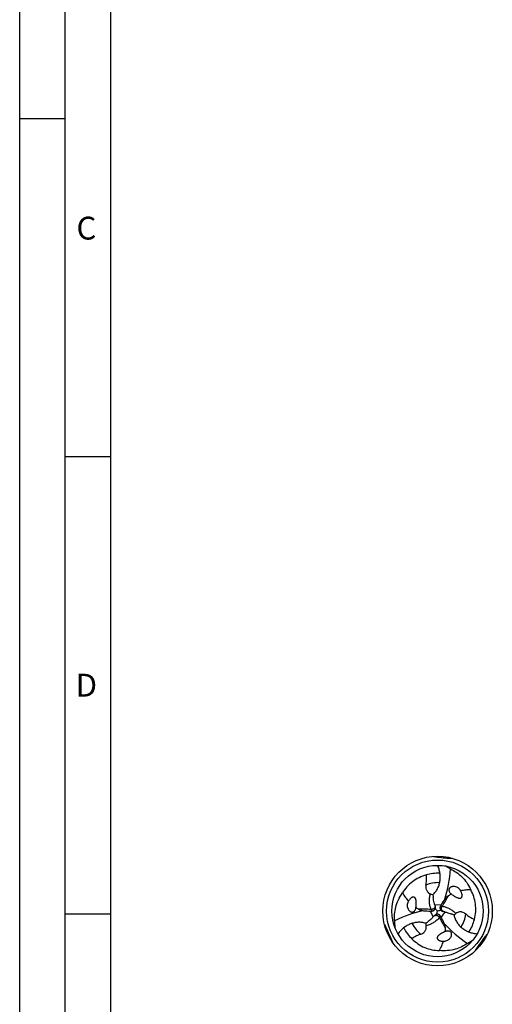
# Model space of a CAD drawing. Units: millimetres. Extents: x 0 to 594, y 0 to 420.
# Drawn here: x 0 to 52, y 200 to 308 of the extents above; entities that cross this region are included whole.
import ezdxf

# ---------------------------------------------------------------- set-up
doc = ezdxf.new("R2010")
doc.units = ezdxf.units.MM
doc.header["$LTSCALE"] = 32.67
doc.layers.add('607764599-000-00-ED1_FORMAT', color=7, linetype='CONTINUOUS')
doc.layers.add('607925289-000_CL', color=7, linetype='CONTINUOUS')
doc.styles.get("Standard").update_dxf_attribs({"font": 'TXT.SHX', "width": 0.7})

msp = doc.modelspace()

# ---------------------------------------------------------------- linework, layer by layer
at = {"layer": '607764599-000-00-ED1_FORMAT', "color": 3, "linetype": 'CONTINUOUS'}
for p, q in [((0, 0), (0, 420)), ((5, 5), (5, 415)), ((0, 297), (5, 297)), ((5, 260), (10, 260)), ((5, 210), (10, 210))]:
    msp.add_line(p, q, dxfattribs=at)
at = {"layer": '607764599-000-00-ED1_FORMAT', "color": 7, "linetype": 'CONTINUOUS'}
msp.add_line((10, 10), (10, 410), dxfattribs=at)
at = {"layer": '607925289-000_CL', "color": 7, "linetype": 'CONTINUOUS'}
for p, q in [((47.2927, 212.1462), (47.2803, 212.1399)), ((47.2927, 212.1462), (47.2803, 212.14)), ((43.4012, 210.6816), (43.4128, 210.674)), ((43.4012, 210.6816), (43.4127, 210.674))]:
    msp.add_line(p, q, dxfattribs=at)
at = {"layer": '607925289-000_CL', "color": 9, "linetype": 'CONTINUOUS'}
for p, q in [((45.3016, 209.652), (44.9953, 210.2918)), ((45.0534, 210.4756), (45.1434, 210.291)), ((45.4507, 211.0151), (46.158, 210.9605)), ((46.2882, 210.8183), (46.0833, 210.8327)), ((46.5567, 210.2044), (46.1558, 209.6192)), ((45.9676, 209.5776), (46.0824, 209.7478))]:
    msp.add_line(p, q, dxfattribs=at)
at = {"layer": '607925289-000_CL', "color": 7, "linetype": 'CONTINUOUS'}
for radius in [6, 5]:
    msp.add_circle((45.7697, 210.2905), radius, dxfattribs=at)
at = {"layer": '607925289-000_CL', "color": 9, "linetype": 'CONTINUOUS'}
msp.add_circle((45.7697, 210.2905), 5.5858, dxfattribs=at)
at = {"layer": '607925289-000_CL', "color": 7, "linetype": 'CONTINUOUS'}
for centre, radius, start, end in [((48.6173, 237.6489), 21.6334, 261.170269, 262.436174), ((48.3112, 235.1915), 19.1571, 262.376305, 267.383149), ((45.7697, 210.2907), 4.1328, 87.374035, 107.165456), ((45.7698, 210.2936), 4.1298, 86.386919, 87.373677), ((44.21, 210.0728), 5.674, 58.31781, 65.170291), ((47.7962, 212.8293), 0.8486, 226.178303, 231.432764), ((52.8489, 212.8521), 7.6311, 185.835361, 188.185137), ((55.0904, 205.6884), 10.3723, 145.266021, 149.449908), ((49.224, 208.2679), 4.3326, 116.655917, 121.465236), ((47.8288, 212.8692), 0.9001, 231.395205, 233.442111), ((42.5578, 210.7761), 0.8486, 346.178303, 351.432764), ((42.507, 210.7844), 0.9001, 351.395205, 353.442111), ((45.7942, 214.2933), 4.3326, 236.655917, 241.465236), ((45.0949, 220.6636), 10.3723, 265.266021, 269.449908), ((45.1287, 222.7955), 12.5045, 269.388825, 270.06734), ((50.9545, 212.5492), 5.7136, 195.575241, 197.49781), ((52.2798, 212.964), 7.1023, 197.47425, 197.681411), ((45.1332, 210.6852), 0.3989, 1.530802, 17.758323), ((51.7421, 216.0597), 8.3038, 221.40281, 224.008691), ((37.7873, 212.5781), 8.3037, 341.402802, 344.008701), ((47.84, 201.9666), 8.5776, 101.444405, 103.967098), ((56.9199, 204.5931), 12.5045, 149.388825, 150.06734), ((46.4298, 210.6444), 0.3989, 241.530799, 257.758343), ((44.83, 203.3159), 7.1022, 77.474251, 77.681411), ((45.1334, 204.671), 5.7136, 75.575241, 77.49781), ((46.7381, 209.0486), 5.674, 178.31781, 185.170291), ((40.0117, 215.1405), 7.6311, 305.835361, 308.185137), ((41.2212, 213.6513), 5.7136, 315.575241, 317.49781), ((40.1993, 214.5917), 7.1023, 317.47425, 317.681411), ((45.7461, 209.5419), 0.3989, 121.530802, 137.758323), ((35.2605, 203.4829), 12.5045, 29.388825, 30.06734), ((37.1238, 204.5196), 10.3723, 25.266021, 29.449908), ((44.4485, 202.879), 7.6311, 65.835361, 68.185137), ((48.5189, 208.7697), 1.448, 129.936951, 131.753183), ((45.7699, 210.2904), 4.1328, 327.374035, 347.165456), ((45.7669, 210.289), 4.1298, 206.386919, 207.373677), ((45.7695, 210.2904), 4.1328, 207.374035, 227.165456), ((42.2914, 208.3103), 4.3321, 356.472655, 1.465483), ((46.9734, 207.218), 0.9001, 111.395205, 113.442111), ((46.9551, 207.2661), 0.8486, 106.178303, 111.432764), ((45.7724, 210.2889), 4.1298, 326.386919, 327.373677), ((46.361, 211.7501), 5.674, 298.31781, 305.170291)]:
    msp.add_arc(centre, radius, start, end, dxfattribs=at)
at = {"layer": '607925289-000_CL', "color": 9, "linetype": 'CONTINUOUS'}
for start, end in [(85.739842, 114.078496), (325.739842, 354.078496), (205.739842, 234.078496)]:
    msp.add_arc((45.7697, 210.2905), 3.1103, start, end, dxfattribs=at)
at = {"layer": '607925289-000_CL', "color": 7, "linetype": 'CONTINUOUS'}
for centre, major_axis, start_param, end_param in [((34.4061, 217.6922), (7.2624, -12.3408), 0.64766189, 0.90105826), ((45.0415, 196.7486), (7.0563, 12.4599), 0.64766189, 0.90105826), ((57.8615, 216.4308), (14.3187, 0.119), -2.49393076, -2.24053439)]:
    msp.add_ellipse(centre, major_axis=major_axis, ratio=0.85535002, start_param=start_param, end_param=end_param, dxfattribs=at)
for points, knots in [([(45.2574, 212.0762), (45.3611, 212.1703), (45.5518, 212.3784), (45.7789, 212.7365), (45.9435, 213.1313), (46.0424, 213.5527), (46.0738, 213.9904), (46.0381, 214.4335), (45.9379, 214.8715), (45.8317, 215.1532), (45.7697, 215.2905)], [0, 0, 0, 0, 0.12077288, 0.24189652, 0.36413062, 0.48798489, 0.61367666, 0.74113271, 0.87004943, 1, 1, 1, 1]), ([(47.19, 214.9013), (47.4104, 214.7955), (47.8483, 214.5415), (48.4544, 214.0413), (48.9997, 213.4), (49.2872, 212.8936), (49.4096, 212.62)], [0, 0, 0, 0, 0.225959, 0.46568531, 0.72296201, 1, 1, 1, 1]), ([(44.55, 214.2394), (44.2719, 214.1678), (43.7351, 213.9699), (43.0128, 213.5242), (42.4005, 212.9574), (42.0729, 212.5121), (41.9323, 212.278)], [0, 0, 0, 0, 0.25712473, 0.50829484, 0.75545854, 1, 1, 1, 1]), ([(44.5007, 213.1302), (44.5289, 213.3007), (44.5751, 213.6691), (44.5738, 214.0427), (44.55, 214.2394)], [0, 0, 0, 0, 0.46585346, 1, 1, 1, 1]), ([(41.0665, 209.2152), (41.0479, 209.4589), (41.049, 209.9652), (41.1791, 210.7401), (41.4618, 211.533), (41.7566, 212.0352), (41.9323, 212.278)], [0, 0, 0, 0, 0.225959, 0.46568531, 0.72296201, 1, 1, 1, 1]), ([(41.9323, 212.278), (42.025, 212.1163), (42.227, 211.8023), (42.463, 211.5128), (42.5891, 211.3758)], [0, 0, 0, 0, 0.50026291, 1, 1, 1, 1]), ([(44.5007, 213.1302), (44.4882, 213.0545), (44.4767, 212.8954), (44.5105, 212.6922), (44.579, 212.5279), (44.6655, 212.3966), (44.8002, 212.2664), (44.9186, 212.1982), (44.9869, 212.168)], [0, 0, 0, 0, 0.1972624, 0.40684624, 0.52263335, 0.65280893, 0.80814987, 1, 1, 1, 1]), ([(48.1467, 212.7212), (48.0917, 212.775), (47.9709, 212.8639), (47.7709, 212.9488), (47.5678, 212.9866), (47.3988, 212.9768), (47.27, 212.9388), (47.1771, 212.8907), (47.1081, 212.8302), (47.0631, 212.7666), (47.0362, 212.7079), (47.0205, 212.6405), (47.019, 212.5681), (47.0317, 212.4958), (47.0628, 212.4071), (47.1203, 212.3109), (47.1785, 212.246), (47.2086, 212.217)], [0, 0, 0, 0, 0.12609166, 0.24276252, 0.35379869, 0.46216564, 0.51678705, 0.57294182, 0.63268471, 0.66515326, 0.70012345, 0.73787841, 0.77776243, 0.81813739, 0.85754567, 0.93151783, 1, 1, 1, 1]), ([(47.2927, 212.1462), (47.3481, 212.1036), (47.461, 212.0208), (47.6371, 211.9046), (47.7917, 211.8173), (47.9234, 211.7569), (48.0114, 211.7253), (48.0867, 211.7064), (48.1481, 211.6967), (48.2164, 211.6943), (48.2795, 211.7048), (48.3347, 211.728), (48.3788, 211.7594), (48.4148, 211.8027), (48.4387, 211.8502), (48.453, 211.8955), (48.4632, 211.9502), (48.4664, 212.0144), (48.4605, 212.0867), (48.4445, 212.1755), (48.4128, 212.2793), (48.362, 212.3951), (48.3215, 212.4675), (48.2999, 212.5023)], [0, 0, 0, 0, 0.104034, 0.20823361, 0.31379152, 0.36781501, 0.42359108, 0.4526625, 0.48310804, 0.51598595, 0.55403677, 0.57715853, 0.60456298, 0.63371926, 0.65998541, 0.68314827, 0.70423997, 0.74268558, 0.77823928, 0.81208247, 0.87674656, 0.93907596, 1, 1, 1, 1]), ([(48.2999, 212.5023), (48.2907, 212.5242), (48.2506, 212.6044), (48.1936, 212.6753), (48.1467, 212.7212)], [0, 0, 0, 0, 0.26557017, 1, 1, 1, 1]), ([(49.4096, 212.62), (49.2233, 212.6206), (48.8503, 212.6027), (48.4816, 212.5431), (48.2999, 212.5023)], [0, 0, 0, 0, 0.50026291, 1, 1, 1, 1]), ([(49.7994, 209.3724), (49.8764, 209.649), (49.9734, 210.2128), (49.9485, 211.0612), (49.7639, 211.8749), (49.542, 212.3812), (49.4096, 212.62)], [0, 0, 0, 0, 0.25712473, 0.50829484, 0.75545854, 1, 1, 1, 1]), ([(42.4761, 211.1337), (42.4571, 211.0592), (42.4405, 210.9101), (42.467, 210.6944), (42.5358, 210.4997), (42.6288, 210.3582), (42.726, 210.2657), (42.8142, 210.2093), (42.9011, 210.1797), (42.9787, 210.1726), (43.0429, 210.1787), (43.1091, 210.1988), (43.1726, 210.2337), (43.2288, 210.2808), (43.2902, 210.3521), (43.3447, 210.4499), (43.3718, 210.5329), (43.3818, 210.5734)], [0, 0, 0, 0, 0.12609166, 0.24276252, 0.35379869, 0.46216564, 0.51678705, 0.57294182, 0.63268471, 0.66515326, 0.70012345, 0.73787841, 0.77776243, 0.81813739, 0.85754567, 0.93151783, 1, 1, 1, 1]), ([(42.5891, 211.3758), (42.5747, 211.3569), (42.5254, 211.2821), (42.4924, 211.1973), (42.4761, 211.1337)], [0, 0, 0, 0, 0.26557017, 1, 1, 1, 1]), ([(43.4012, 210.6816), (43.4103, 210.7509), (43.4255, 210.8901), (43.4381, 211.1007), (43.4364, 211.2783), (43.4229, 211.4225), (43.4062, 211.5145), (43.385, 211.5891), (43.3627, 211.6472), (43.3306, 211.7075), (43.29, 211.757), (43.2423, 211.7931), (43.193, 211.8156), (43.1376, 211.8251), (43.0845, 211.8221), (43.0381, 211.8118), (42.9856, 211.7933), (42.9285, 211.764), (42.8687, 211.7227), (42.7999, 211.6644), (42.7258, 211.5851), (42.6509, 211.4832), (42.6085, 211.4119), (42.5891, 211.3758)], [0, 0, 0, 0, 0.104034, 0.20823361, 0.31379152, 0.36781501, 0.42359108, 0.4526625, 0.48310804, 0.51598595, 0.55403677, 0.57715853, 0.60456298, 0.63371926, 0.65998541, 0.68314827, 0.70423997, 0.74268558, 0.77823928, 0.81208247, 0.87674656, 0.93907596, 1, 1, 1, 1]), ([(44.9869, 212.168), (45.0167, 212.1547), (45.106, 212.1145), (45.1967, 212.077), (45.2588, 212.0566)], [0, 0, 0, 0, 0.33281196, 1, 1, 1, 1]), ([(45.4507, 211.0151), (45.4337, 211.0765), (45.3696, 211.324), (45.3229, 211.5758), (45.2956, 211.7656)], [0, 0, 0, 0, 0.24936418, 1, 1, 1, 1]), ([(46.9625, 211.9634), (46.8877, 211.9176), (46.746, 211.8038), (46.6249, 211.6698), (46.5664, 211.5982)], [0, 0, 0, 0, 0.48666292, 1, 1, 1, 1]), ([(43.7245, 210.487), (43.8016, 210.4451), (43.971, 210.3794), (44.1476, 210.3415), (44.2389, 210.3267)], [0, 0, 0, 0, 0.48666292, 1, 1, 1, 1]), ([(45.1434, 210.291), (45.1701, 210.2911), (45.2233, 210.2965), (45.2996, 210.3208), (45.3693, 210.3603), (45.4093, 210.3958), (45.4273, 210.4155)], [0, 0, 0, 0, 0.25146331, 0.50021733, 0.74874862, 1, 1, 1, 1]), ([(45.4273, 210.4155), (45.4468, 210.4368), (45.4816, 210.4848), (45.5049, 210.5394), (45.5136, 210.568)], [0, 0, 0, 0, 0.49097337, 1, 1, 1, 1]), ([(45.5136, 210.568), (45.5169, 210.5781), (45.5285, 210.6198), (45.5328, 210.6634), (45.5319, 210.6959)], [0, 0, 0, 0, 0.24669998, 1, 1, 1, 1]), ([(46.0833, 210.8327), (46.07, 210.8095), (46.0481, 210.7607), (46.0309, 210.6825), (46.0303, 210.6024), (46.0411, 210.55), (46.0491, 210.5246)], [0, 0, 0, 0, 0.25146332, 0.50021736, 0.74874865, 1, 1, 1, 1]), ([(46.0491, 210.5246), (46.0578, 210.4971), (46.082, 210.4429), (46.1176, 210.3954), (46.1381, 210.3736)], [0, 0, 0, 0, 0.49097363, 1, 1, 1, 1]), ([(46.1381, 210.3736), (46.1452, 210.3657), (46.1755, 210.3348), (46.2111, 210.3093), (46.2396, 210.2937)], [0, 0, 0, 0, 0.24670017, 1, 1, 1, 1]), ([(46.5567, 210.2044), (46.6184, 210.1885), (46.8648, 210.1203), (47.1061, 210.0348), (47.2843, 209.9636)], [0, 0, 0, 0, 0.24936418, 1, 1, 1, 1]), ([(48.8634, 209.9696), (48.8041, 210.0183), (48.6721, 210.1078), (48.4792, 210.1802), (48.3027, 210.203), (48.1457, 210.1938), (47.9656, 210.1422), (47.8473, 210.0737), (47.787, 210.0298)], [0, 0, 0, 0, 0.1972624, 0.40684624, 0.52263335, 0.65280893, 0.80814987, 1, 1, 1, 1]), ([(44.4794, 208.954), (44.3461, 208.9968), (44.0705, 209.0578), (43.6468, 209.0755), (43.2226, 209.0206), (42.8082, 208.8955), (42.4135, 208.7039), (42.0476, 208.4514), (41.7184, 208.1457), (41.5275, 207.9128), (41.4396, 207.7905)], [0, 0, 0, 0, 0.12077288, 0.24189652, 0.36413062, 0.48798489, 0.61367666, 0.74113271, 0.87004943, 1, 1, 1, 1]), ([(44.5352, 208.6738), (44.5317, 208.7064), (44.5219, 208.8041), (44.509, 208.9016), (44.4955, 208.9658)], [0, 0, 0, 0, 0.33311289, 1, 1, 1, 1]), ([(45.3016, 209.652), (45.257, 209.6065), (45.0747, 209.4273), (44.88, 209.261), (44.7293, 209.1423)], [0, 0, 0, 0, 0.24936418, 1, 1, 1, 1]), ([(45.6574, 209.93), (45.647, 209.9277), (45.6052, 209.917), (45.5653, 209.8989), (45.5375, 209.8819)], [0, 0, 0, 0, 0.24669998, 1, 1, 1, 1]), ([(45.8327, 209.9315), (45.8045, 209.9377), (45.7455, 209.9439), (45.6866, 209.9368), (45.6574, 209.93)], [0, 0, 0, 0, 0.49097337, 1, 1, 1, 1]), ([(46.0824, 209.7478), (46.069, 209.7709), (46.0377, 209.8144), (45.9785, 209.8683), (45.9095, 209.9088), (45.8587, 209.9257), (45.8327, 209.9315)], [0, 0, 0, 0, 0.25146331, 0.50021733, 0.74874862, 1, 1, 1, 1]), ([(47.5723, 209.8413), (47.6019, 209.7045), (47.6868, 209.4353), (47.8834, 209.0595), (48.143, 208.7196), (48.4585, 208.4233), (48.8219, 208.1772), (49.2235, 207.9866), (49.6528, 207.8543), (49.9499, 207.8055), (50.0998, 207.7905)], [0, 0, 0, 0, 0.12077288, 0.24189652, 0.36413062, 0.48798489, 0.61367666, 0.74113271, 0.87004943, 1, 1, 1, 1]), ([(47.787, 210.0298), (47.766, 210.0144), (47.699, 209.966), (47.6328, 209.9163), (47.5893, 209.8799)], [0, 0, 0, 0, 0.31474023, 1, 1, 1, 1]), ([(48.8634, 209.9696), (48.997, 209.86), (49.2929, 209.6358), (49.6171, 209.4501), (49.7994, 209.3724)], [0, 0, 0, 0, 0.46585346, 1, 1, 1, 1]), ([(39.9447, 208.8521), (40.1098, 208.5338), (40.4215, 207.8873), (40.6967, 207.2246), (40.8263, 206.8902)], [0, 0, 0, 0, 0.49996892, 1, 1, 1, 1]), ([(43.945, 207.7717), (44.0168, 207.7987), (44.1603, 207.8683), (44.3194, 207.9992), (44.4274, 208.1407), (44.4979, 208.2812), (44.5433, 208.4629), (44.5431, 208.5996), (44.5352, 208.6738)], [0, 0, 0, 0, 0.1972624, 0.40684624, 0.52263335, 0.65280893, 0.80814987, 1, 1, 1, 1]), ([(46.6153, 208.0438), (46.5507, 208.0171), (46.4225, 207.9606), (46.2338, 207.8662), (46.0809, 207.776), (45.9628, 207.6922), (45.8914, 207.6317), (45.8374, 207.576), (45.7983, 207.5277), (45.7621, 207.4697), (45.7395, 207.4098), (45.7321, 207.3504), (45.7373, 207.2965), (45.7568, 207.2437), (45.7859, 207.1993), (45.818, 207.1642), (45.8603, 207.128), (45.9143, 207.0932), (45.9799, 207.0621), (46.0648, 207.0316), (46.1705, 207.0071), (46.2962, 206.9932), (46.3792, 206.9921), (46.4201, 206.9934)], [0, 0, 0, 0, 0.104034, 0.20823361, 0.31379152, 0.36781501, 0.42359108, 0.4526625, 0.48310804, 0.51598595, 0.55403677, 0.57715853, 0.60456298, 0.63371926, 0.65998541, 0.68314827, 0.70423997, 0.74268558, 0.77823928, 0.81208247, 0.87674656, 0.93907596, 1, 1, 1, 1]), ([(46.6221, 208.4211), (46.6198, 208.5087), (46.5921, 208.6883), (46.5366, 208.8602), (46.5038, 208.9467)], [0, 0, 0, 0, 0.48666292, 1, 1, 1, 1]), ([(46.6863, 207.0166), (46.7603, 207.0374), (46.8977, 207.0976), (47.0713, 207.2283), (47.2055, 207.3853), (47.2816, 207.5365), (47.313, 207.667), (47.3178, 207.7716), (47.2999, 207.8616), (47.2673, 207.9324), (47.2299, 207.985), (47.1795, 208.0322), (47.1175, 208.0698), (47.0485, 208.0949), (46.9561, 208.1124), (46.8441, 208.1107), (46.7588, 208.0927), (46.7187, 208.0811)], [0, 0, 0, 0, 0.12609166, 0.24276252, 0.35379869, 0.46216564, 0.51678705, 0.57294182, 0.63268471, 0.66515326, 0.70012345, 0.73787841, 0.77776243, 0.81813739, 0.85754567, 0.93151783, 1, 1, 1, 1]), ([(43.945, 207.7717), (43.7832, 207.7109), (43.4411, 207.5667), (43.1182, 207.3788), (42.9597, 207.2598)], [0, 0, 0, 0, 0.46585346, 1, 1, 1, 1]), ([(42.9597, 207.2598), (43.1607, 207.0548), (43.6005, 206.6888), (44.3477, 206.2862), (45.1447, 206.0392), (45.6942, 205.9782), (45.9672, 205.9735)], [0, 0, 0, 0, 0.25712473, 0.50829484, 0.75545854, 1, 1, 1, 1]), ([(45.9672, 205.9735), (46.0608, 206.1346), (46.2318, 206.4665), (46.3645, 206.8157), (46.4201, 206.9934)], [0, 0, 0, 0, 0.50026291, 1, 1, 1, 1]), ([(46.4201, 206.9934), (46.4437, 206.9904), (46.5331, 206.9851), (46.623, 206.9989), (46.6863, 207.0166)], [0, 0, 0, 0, 0.26557017, 1, 1, 1, 1]), ([(49.9279, 205.9651), (50.121, 206.2672), (50.525, 206.8604), (50.9614, 207.4301), (51.1862, 207.7096)], [0, 0, 0, 0, 0.49996893, 1, 1, 1, 1]), ([(49.0525, 206.7551), (48.8508, 206.6171), (48.4118, 206.3649), (47.6756, 206.0901), (46.8476, 205.9385), (46.2653, 205.9428), (45.9672, 205.9735)], [0, 0, 0, 0, 0.225959, 0.46568531, 0.72296201, 1, 1, 1, 1])]:
    msp.add_open_spline(points, degree=3, knots=knots, dxfattribs=at)
at = {"layer": '607925289-000_CL', "color": 9, "linetype": 'CONTINUOUS'}
for points, knots in [([(45.0533, 210.4756), (45.0046, 210.6065), (44.9275, 210.8785), (44.8771, 211.3028), (44.8932, 211.7376), (44.9484, 212.0255), (44.9868, 212.168)], [0, 0, 0, 0, 0.24373294, 0.49080652, 0.74250072, 1, 1, 1, 1]), ([(46.2882, 210.8183), (46.3451, 210.9132), (46.5725, 211.2933), (46.7969, 211.6753), (46.9625, 211.9634)], [0, 0, 0, 0, 0.24973024, 1, 1, 1, 1]), ([(45.0534, 210.4756), (44.9428, 210.4775), (44.4998, 210.4844), (44.0569, 210.4877), (43.7245, 210.4871)], [0, 0, 0, 0, 0.24973024, 1, 1, 1, 1]), ([(45.5131, 210.8069), (45.5133, 210.8059), (45.5136, 210.8041), (45.513, 210.8003), (45.5098, 210.7964), (45.5077, 210.7911), (45.5058, 210.7858), (45.5022, 210.7767), (45.4988, 210.7646), (45.4935, 210.7493), (45.4879, 210.7338), (45.4802, 210.7154), (45.4704, 210.6941), (45.4584, 210.6709), (45.4419, 210.6476), (45.4236, 210.6228), (45.4018, 210.5978), (45.3765, 210.5741), (45.3386, 210.5439), (45.2845, 210.5114), (45.2239, 210.4896), (45.1729, 210.4778), (45.12, 210.4715), (45.0799, 210.4727), (45.0534, 210.4756)], [0, 0, 0, 0, 0.00490061, 0.00866927, 0.01834843, 0.02841093, 0.03613581, 0.04544537, 0.07544722, 0.09683708, 0.12342713, 0.15511205, 0.19325776, 0.2365655, 0.28079013, 0.33107385, 0.38503358, 0.44066514, 0.4984913, 0.61884871, 0.74337733, 0.8073311, 0.87135469, 1, 1, 1, 1]), ([(46.3452, 210.2546), (46.3442, 210.2549), (46.3425, 210.2555), (46.3395, 210.258), (46.3378, 210.2627), (46.3342, 210.2672), (46.3305, 210.2714), (46.3245, 210.2791), (46.3157, 210.2881), (46.3051, 210.3003), (46.2945, 210.3129), (46.2824, 210.3288), (46.2689, 210.3479), (46.2548, 210.3699), (46.2428, 210.3959), (46.2305, 210.4241), (46.2198, 210.4554), (46.2119, 210.4893), (46.2047, 210.5372), (46.2036, 210.6003), (46.215, 210.6636), (46.2303, 210.7137), (46.2513, 210.7626), (46.2724, 210.7969), (46.2882, 210.8183)], [0, 0, 0, 0, 0.00490061, 0.00866927, 0.01834843, 0.02841093, 0.03613581, 0.04544537, 0.07544722, 0.09683708, 0.12342713, 0.15511205, 0.19325776, 0.2365655, 0.28079013, 0.33107385, 0.38503358, 0.44066514, 0.4984913, 0.61884871, 0.74337733, 0.8073311, 0.87135469, 1, 1, 1, 1]), ([(46.2882, 210.8184), (46.4259, 210.7951), (46.7, 210.7258), (47.0927, 210.5574), (47.4611, 210.326), (47.6829, 210.1343), (47.7871, 210.0298)], [0, 0, 0, 0, 0.24373294, 0.49080652, 0.74250072, 1, 1, 1, 1]), ([(45.9676, 209.5776), (45.8785, 209.4699), (45.6816, 209.2672), (45.3394, 209.0113), (44.9547, 208.8079), (44.6778, 208.7118), (44.5352, 208.6738)], [0, 0, 0, 0, 0.24373294, 0.49080652, 0.74250072, 1, 1, 1, 1]), ([(45.452, 209.8111), (45.4526, 209.8116), (45.454, 209.8125), (45.4565, 209.813), (45.4595, 209.813), (45.4628, 209.8126), (45.4666, 209.8132), (45.4707, 209.814), (45.4761, 209.8148), (45.483, 209.816), (45.4919, 209.8181), (45.5034, 209.8206), (45.5177, 209.8233), (45.5349, 209.8261), (45.5558, 209.8282), (45.5753, 209.8299), (45.5923, 209.8303), (45.6055, 209.8297), (45.6191, 209.8285), (45.6387, 209.8266), (45.6647, 209.823), (45.6967, 209.8158), (45.7291, 209.8052), (45.7729, 209.787), (45.8151, 209.7625), (45.854, 209.7318), (45.882, 209.7059), (45.908, 209.6774), (45.9387, 209.6358), (45.9572, 209.6013), (45.9676, 209.5776)], [0, 0, 0, 0, 0.00412974, 0.00777935, 0.01226232, 0.01855033, 0.02370323, 0.03067897, 0.03900988, 0.04971605, 0.06456444, 0.08342436, 0.10657133, 0.13490179, 0.16800517, 0.20815621, 0.2293779, 0.25030737, 0.27195362, 0.29525378, 0.34575506, 0.39888333, 0.45357657, 0.51043017, 0.62812432, 0.68834628, 0.74990602, 0.81224802, 0.87463182, 1, 1, 1, 1]), ([(45.9676, 209.5776), (46.0212, 209.4809), (46.2368, 209.0939), (46.4554, 208.7086), (46.6221, 208.4211)], [0, 0, 0, 0, 0.24973024, 1, 1, 1, 1])]:
    msp.add_open_spline(points, degree=3, knots=knots, dxfattribs=at)

# ---------------------------------------------------------------- texts
at = {"layer": '607764599-000-00-ED1_FORMAT', "color": 2, "linetype": 'CONTINUOUS', "char_height": 2.5, "attachment_point": 1, "line_spacing_factor": 0.9}
for s, insert, width in [('C', (6.2202, 286.25), 3.839286), ('D', (6.131, 236.25), 4.107143)]:
    msp.add_mtext(s, dxfattribs=dict(at, insert=insert, width=width))

doc.saveas('drawing.dxf')
